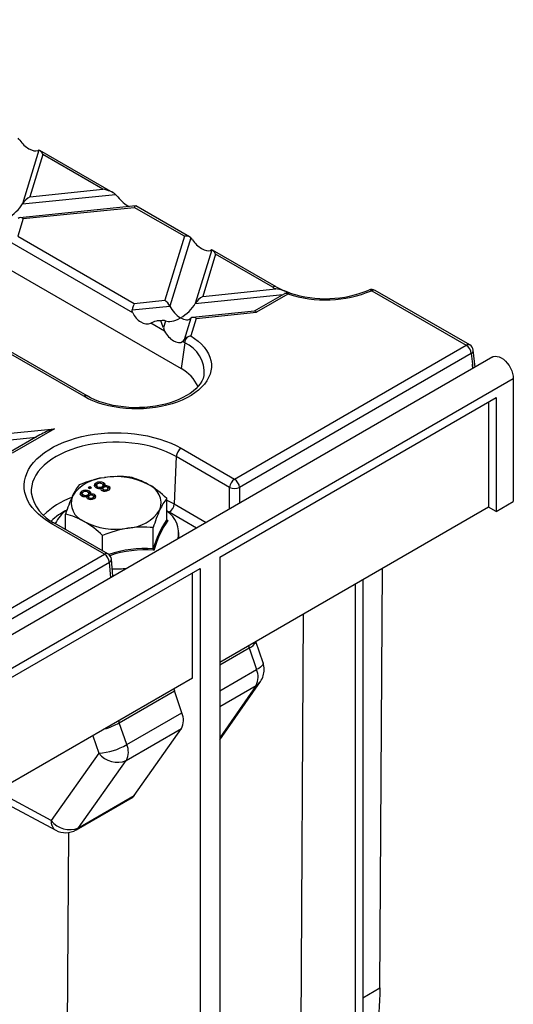
# Model space of a CAD drawing. Units: millimetres. Extents: x 56 to 3304, y 56 to 2320.
# Drawn here: x 3040 to 3110, y 1980 to 2121 of the extents above; entities that cross this region are included whole.
import ezdxf

# ---------------------------------------------------------------- set-up
doc = ezdxf.new("R2010")
doc.units = ezdxf.units.MM
doc.header["$LTSCALE"] = 8
doc.layers.add('HAURATON_PRODUCT_CONTOUR', color=7, linetype='Continuous', lineweight=25)

msp = doc.modelspace()

# ---------------------------------------------------------------- linework, layer by layer
at = {"layer": 'HAURATON_PRODUCT_CONTOUR'}
for p, q in [((2931.18, 2147.16), (3062.71, 2071.24)), ((3042.34, 2102.54), (3040, 2094.85)), ((3052.98, 2096.44), (3042.45, 2102.52)), ((3042.91, 2101.92), (3041.06, 2095.88)), ((3051.52, 2096.94), (3042.91, 2101.92)), ((3041.06, 2095.88), (3051.52, 2096.94)), ((3040, 2094.85), (3053.31, 2096.21)), ((3053.31, 2096.21), (3053.66, 2095.84)), ((3056.21, 2094.56), (3039.6, 2092.87)), ((3040.1, 2092.74), (3056.01, 2094.35)), ((3063.18, 2090.21), (3056.01, 2094.35)), ((3063.94, 2090.11), (3056.25, 2094.55)), ((3040.1, 2092.74), (3039.33, 2090.22)), ((3039.33, 2090.22), (3056.01, 2080.59)), ((3063.18, 2090.21), (3060.37, 2081.03)), ((3064.11, 2089.98), (3061.12, 2080.19)), ((3055.78, 2079.25), (3038.18, 2089.41)), ((3067.1, 2088.25), (3064.75, 2080.56)), ((3067.66, 2087.63), (3065.82, 2081.59)), ((3076.34, 2082.95), (3067.2, 2088.23)), ((3075.84, 2082.9), (3067.66, 2087.63)), ((3065.82, 2081.59), (3076.3, 2082.65)), ((3064.75, 2080.56), (3077.28, 2081.84)), ((3077.53, 2081.98), (3073.2, 2079.48)), ((3078.03, 2081.93), (3073.52, 2079.32)), ((3090.03, 2082.4), (3103.59, 2074.58)), ((3104.09, 2074.63), (3090.53, 2082.45)), ((3055.72, 2079.64), (3061.12, 2080.19)), ((3056.01, 2080.59), (3060.37, 2081.03)), ((3064.11, 2078.47), (3063.16, 2075.35)), ((3064.86, 2078.44), (3064.09, 2075.92)), ((3073.23, 2079.48), (3064.36, 2078.58)), ((3064.86, 2078.44), (3073.52, 2079.32)), ((3058.71, 2077.92), (3058.36, 2077.75)), ((3060.35, 2076.61), (3058.36, 2077.75)), ((3060.13, 2078.15), (3059.29, 2078.07)), ((3060.48, 2078.1), (3060.17, 2077.07)), ((3049.26, 2067.32), (3034.96, 2075.58)), ((3048.76, 2067.27), (3034.79, 2075.34)), ((3063.23, 2074.95), (3062.71, 2071.24)), ((3063.23, 2074.95), (3062.93, 2075.12)), ((3070.38, 2055.41), (3103.59, 2074.58)), ((3107.39, 2072.91), (2401.69, 1665.52)), ((3104.29, 2073.4), (3071.08, 2054.22)), ((3104.29, 2073.4), (3104.48, 2071.89)), ((3104.88, 2071.46), (3104.58, 2073.88)), ((3104.48, 2071.89), (3104.48, 2071.23)), ((3066, 2070.27), (3066.01, 2070.3)), ((2404.64, 1662.41), (3110.33, 2069.8)), ((3110.33, 2069.8), (3110.33, 2052.19)), ((3068.26, 2044.23), (3107.85, 2067.09)), ((3107.85, 2067.09), (3107.85, 2050.76)), ((3106.79, 2066.48), (3106.79, 2051.38)), ((3034.72, 2061.61), (3044.57, 2062.61)), ((3042.48, 2061.75), (3038.02, 2059.17)), ((3044.57, 2062.61), (3038.52, 2059.12)), ((3034.43, 2060.66), (3041.93, 2061.43)), ((3062.02, 2058.64), (3061.72, 2051.85)), ((3069.67, 2054.22), (3062.02, 2058.64)), ((3062.73, 2059.82), (3070.38, 2055.41)), ((3050.52, 2054.59), (3050.52, 2054.84)), ((3050.62, 2054.64), (3050.52, 2054.59)), ((3050.57, 2054.52), (3050.57, 2054.27)), ((3051.62, 2054.61), (3051.46, 2054.67)), ((3051.55, 2054.28), (3051.55, 2054.52)), ((3051.62, 2054.61), (3051.62, 2054.86)), ((3051.78, 2054.46), (3051.62, 2054.61)), ((3051.75, 2054.27), (3051.75, 2054.4)), ((3041.23, 2053.43), (3041.23, 2053.41)), ((3048.48, 2053.42), (3048.48, 2053.66)), ((3048.58, 2053.46), (3048.48, 2053.42)), ((3048.53, 2053.34), (3048.53, 2053.1)), ((3048.69, 2052.9), (3048.69, 2053.15)), ((3049.36, 2052.9), (3049.36, 2053.15)), ((3049.63, 2054.3), (3049.41, 2054.17)), ((3049.41, 2054.17), (3049.63, 2054.04)), ((3049.58, 2053.43), (3049.42, 2053.49)), ((3049.51, 2053.1), (3049.51, 2053.34)), ((3049.58, 2053.43), (3049.58, 2053.68)), ((3049.74, 2053.28), (3049.58, 2053.43)), ((3049.63, 2054.06), (3049.62, 2054.05)), ((3049.86, 2054.17), (3049.63, 2054.3)), ((3049.63, 2054.06), (3049.63, 2054.3)), ((3049.63, 2054.04), (3049.86, 2054.17)), ((3049.65, 2054.05), (3049.63, 2054.06)), ((3049.71, 2053.09), (3049.71, 2053.23)), ((3050.32, 2052.93), (3050.32, 2053.18)), ((3050.73, 2054.08), (3050.73, 2054.33)), ((3051.28, 2053.89), (3051.28, 2054.13)), ((3051.4, 2054.08), (3051.28, 2054.03)), ((3051.4, 2054.08), (3051.4, 2054.33)), ((3051.48, 2054.05), (3051.48, 2053.81)), ((3051.59, 2053.66), (3051.59, 2053.91)), ((3052.1, 2053.72), (3052.1, 2053.92)), ((3052.23, 2053.83), (3052.23, 2054.08)), ((3052.36, 2054.11), (3052.36, 2054.35)), ((3069.67, 2051.13), (3069.67, 2054.22)), ((3071.08, 2054.22), (3071.08, 2051.95)), ((3049.24, 2052.71), (3049.24, 2052.96)), ((3049.36, 2052.9), (3049.24, 2052.86)), ((3049.44, 2052.88), (3049.44, 2052.63)), ((3049.55, 2052.48), (3049.55, 2052.73)), ((3050.06, 2052.54), (3050.06, 2052.75)), ((3050.19, 2052.66), (3050.19, 2052.9)), ((3060.66, 2049.61), (3060.66, 2052.64)), ((3061.72, 2051.85), (3066.32, 2049.2)), ((3107.85, 2050.76), (3110.33, 2052.19)), ((3046.16, 2048.2), (3046.16, 2050.4)), ((3061.02, 2050.67), (3060.66, 2050.87)), ((3064.94, 2048.4), (3061.02, 2050.67)), ((3106.79, 2051.38), (3068.26, 2029.13)), ((3107.85, 2050.76), (3106.79, 2051.38)), ((3051.73, 2044.64), (3044.09, 2049.06)), ((3052.23, 2044.69), (3044.59, 2049.11)), ((3060.67, 2049.56), (3060.79, 2049.46)), ((3051.46, 2045.14), (3051.46, 2047.33)), ((3058.71, 2045.42), (3058.71, 2048.45)), ((3062.41, 2046.94), (3062.41, 2047.74)), ((2805.21, 1902.33), (3051.73, 2044.64)), ((3052.44, 2043.46), (2805.92, 1901.15)), ((3052.64, 2041.3), (3052.44, 2043.46)), ((3052.95, 2041.48), (3052.73, 2043.92)), ((3068.26, 2044.23), (3068.26, 1943.29)), ((3023.35, 2018.31), (3065.43, 2042.6)), ((3064.37, 2026.88), (3064.37, 2041.99)), ((3065.43, 2042.6), (3065.43, 1941.65)), ((3091.22, 1982.49), (3091.59, 2042.6)), ((3087.7, 1934.27), (3087.7, 2040.35)), ((3088.76, 2040.97), (3088.76, 1934.88)), ((3079.91, 1975.96), (3080.28, 2036.07)), ((3074.47, 2029.07), (3073.45, 2032.13)), ((3068.26, 2028.81), (3072.48, 2031.25)), ((3072.48, 2031.25), (3073.53, 2028.1)), ((3068.26, 2025.05), (3073.53, 2028.1)), ((3064.37, 2026.88), (3023.35, 2003.21)), ((3068.26, 2018.03), (3074.09, 2026.41)), ((3053.85, 2020.49), (3061.75, 2025.05)), ((3062.82, 2021.91), (3061.75, 2025.05)), ((3068.26, 2022.83), (3073.46, 2025.84)), ((3073.46, 2025.84), (3068.26, 2018.35)), ((3054.93, 2017.36), (3062.82, 2021.91)), ((3054.93, 2017.36), (3053.85, 2020.49)), ((3054.86, 2015.1), (3062.75, 2019.65)), ((3056.01, 2010.07), (3062.75, 2019.65)), ((3050.08, 2018.63), (3050.94, 2016.14)), ((3050.94, 2016.14), (3044.09, 2006.49)), ((3048.01, 2005.45), (3054.86, 2015.1)), ((3044.09, 2006.49), (3036.43, 2010.61)), ((3047.67, 2005.14), (3055.68, 2009.76)), ((3048.01, 2005.45), (3056.01, 2010.07)), ((3037.07, 2009.22), (3044.75, 2005.09)), ((3046.32, 1956.57), (3046.62, 2004.77)), ((3088.76, 1981.07), (3091.22, 1982.49))]:
    msp.add_line(p, q, dxfattribs=at)
at = {"layer": 'HAURATON_PRODUCT_CONTOUR', "flags": 128}
for points in [[(3042.34, 2102.54), (3042.23, 2102.5), (3042.17, 2102.47)], [(3067.1, 2088.25), (3066.98, 2088.2), (3066.92, 2088.18)], [(3055.78, 2079.25), (3055.71, 2079.47), (3055.72, 2079.64)], [(3060.17, 2077.07), (3060.29, 2076.73), (3060.35, 2076.61)], [(3064.09, 2075.92), (3064.66, 2075.55), (3065.17, 2075.16), (3065.63, 2074.74), (3066.03, 2074.3), (3066.36, 2073.84), (3066.64, 2073.37), (3066.84, 2072.89), (3066.98, 2072.41), (3067.05, 2071.91), (3067.05, 2071.42), (3066.99, 2070.92), (3066.86, 2070.44), (3066.65, 2069.96), (3066.39, 2069.48), (3066.06, 2069.03), (3065.66, 2068.59), (3065.21, 2068.17), (3064.7, 2067.77), (3064.14, 2067.4), (3063.52, 2067.05), (3062.87, 2066.74), (3062.16, 2066.45), (3061.43, 2066.2), (3060.66, 2065.98), (3059.86, 2065.8), (3059.04, 2065.66), (3058.2, 2065.55), (3057.35, 2065.48), (3056.5, 2065.46), (3055.64, 2065.47), (3054.79, 2065.52), (3053.94, 2065.61), (3053.12, 2065.74), (3052.31, 2065.91), (3051.53, 2066.12), (3050.78, 2066.36), (3050.06, 2066.63), (3049.39, 2066.93), (3048.76, 2067.27)], [(3107.39, 2072.91), (3107.5, 2072.96), (3107.75, 2073.02), (3108.02, 2073), (3108.31, 2072.92), (3108.61, 2072.78), (3108.91, 2072.58), (3109.2, 2072.32), (3109.47, 2072.02), (3109.72, 2071.67), (3109.93, 2071.31), (3110.1, 2070.92), (3110.23, 2070.54), (3110.3, 2070.16), (3110.33, 2069.8)], [(3066, 2070.3), (3065.99, 2070.23), (3065.87, 2069.84), (3065.69, 2069.45), (3065.45, 2069.07), (3065.17, 2068.71), (3064.83, 2068.35), (3064.44, 2068.01), (3064, 2067.68), (3063.51, 2067.37), (3062.98, 2067.08), (3062.41, 2066.81), (3061.8, 2066.56), (3061.15, 2066.34), (3060.47, 2066.15), (3059.76, 2065.98), (3059.03, 2065.85), (3058.29, 2065.75), (3057.53, 2065.68), (3056.76, 2065.65), (3055.99, 2065.64), (3055.23, 2065.68), (3054.47, 2065.74), (3053.72, 2065.84), (3052.99, 2065.97), (3052.28, 2066.13), (3051.59, 2066.32), (3050.94, 2066.54), (3050.33, 2066.79), (3049.75, 2067.06), (3049.26, 2067.32)], [(3044.09, 2049.06), (3043.43, 2049.47), (3042.83, 2049.9), (3042.28, 2050.36), (3041.79, 2050.84), (3041.37, 2051.34), (3041.01, 2051.85), (3040.72, 2052.38), (3040.49, 2052.92), (3040.33, 2053.47), (3040.24, 2054.02), (3040.23, 2054.58), (3040.28, 2055.13), (3040.4, 2055.69), (3040.59, 2056.23), (3040.85, 2056.77), (3041.18, 2057.29), (3041.57, 2057.8), (3042.03, 2058.29), (3042.55, 2058.75), (3043.12, 2059.2), (3043.75, 2059.62), (3044.43, 2060.01), (3045.16, 2060.38), (3045.93, 2060.71), (3046.75, 2061.01), (3047.59, 2061.27), (3048.47, 2061.5), (3049.38, 2061.69), (3050.31, 2061.84), (3051.25, 2061.95), (3052.2, 2062.02), (3053.17, 2062.05), (3054.13, 2062.04), (3055.09, 2061.99), (3056.04, 2061.9), (3056.97, 2061.77), (3057.89, 2061.6), (3058.78, 2061.39), (3059.65, 2061.14), (3060.48, 2060.86), (3061.27, 2060.55), (3062.02, 2060.2), (3062.73, 2059.82)], [(3062.02, 2058.64), (3061.35, 2059), (3060.64, 2059.33), (3059.89, 2059.62), (3059.1, 2059.89), (3058.28, 2060.11), (3057.43, 2060.31), (3056.56, 2060.46), (3055.67, 2060.58), (3054.77, 2060.66), (3053.86, 2060.7), (3052.95, 2060.7), (3052.04, 2060.66), (3051.14, 2060.58), (3050.25, 2060.46), (3049.38, 2060.31), (3048.53, 2060.11), (3047.71, 2059.89), (3046.92, 2059.62), (3046.17, 2059.33), (3045.46, 2059), (3044.79, 2058.64), (3044.17, 2058.25), (3043.6, 2057.84), (3043.09, 2057.41), (3042.63, 2056.95), (3042.24, 2056.48), (3041.91, 2055.99), (3041.64, 2055.49), (3041.44, 2054.97), (3041.3, 2054.45), (3041.23, 2053.93), (3041.23, 2053.43)], [(3050.52, 2054.84), (3050.32, 2054.68), (3050.26, 2054.48), (3050.33, 2054.33), (3050.49, 2054.2)], [(3050.52, 2054.59), (3050.32, 2054.43), (3050.31, 2054.39)], [(3050.73, 2054.33), (3050.6, 2054.43), (3050.57, 2054.55), (3050.62, 2054.64), (3050.72, 2054.72)], [(3051.4, 2054.72), (3051.52, 2054.62), (3051.55, 2054.5), (3051.5, 2054.4), (3051.4, 2054.33)], [(3051.75, 2054.4), (3051.82, 2054.53), (3051.81, 2054.67), (3051.62, 2054.86)], [(3048.48, 2053.66), (3048.28, 2053.5), (3048.22, 2053.3), (3048.29, 2053.15), (3048.45, 2053.02)], [(3048.48, 2053.42), (3048.28, 2053.25), (3048.27, 2053.21)], [(3048.69, 2053.15), (3048.56, 2053.25), (3048.53, 2053.37), (3048.58, 2053.47), (3048.68, 2053.55)], [(3048.69, 2052.9), (3048.56, 2053.01), (3048.54, 2053.1)], [(3049.36, 2053.55), (3049.48, 2053.44), (3049.51, 2053.32), (3049.46, 2053.23), (3049.36, 2053.15)], [(3049.5, 2053.1), (3049.51, 2053.08), (3049.46, 2052.98), (3049.36, 2052.9)], [(3049.55, 2052.73), (3049.46, 2052.81), (3049.44, 2052.9), (3049.49, 2052.98), (3049.57, 2053.04)], [(3049.71, 2053.23), (3049.78, 2053.36), (3049.77, 2053.49), (3049.58, 2053.68)], [(3050.08, 2053.05), (3050.17, 2052.97), (3050.19, 2052.88), (3050.14, 2052.8), (3050.06, 2052.75)], [(3050.32, 2052.93), (3050.17, 2052.99), (3050.14, 2053)], [(3050.27, 2052.63), (3050.44, 2052.77), (3050.5, 2052.93), (3050.45, 2053.07), (3050.32, 2053.18)], [(3050.73, 2054.08), (3050.6, 2054.18), (3050.58, 2054.28)], [(3051.54, 2054.28), (3051.55, 2054.25), (3051.5, 2054.16), (3051.4, 2054.08)], [(3051.59, 2053.91), (3051.5, 2053.99), (3051.48, 2054.08), (3051.53, 2054.15), (3051.61, 2054.21)], [(3051.53, 2053.72), (3051.5, 2053.74), (3051.48, 2053.81)], [(3052.12, 2054.23), (3052.21, 2054.15), (3052.23, 2054.05), (3052.18, 2053.98), (3052.1, 2053.92)], [(3052.36, 2054.11), (3052.21, 2054.17), (3052.18, 2054.17)], [(3052.31, 2053.8), (3052.48, 2053.94), (3052.54, 2054.11), (3052.49, 2054.24), (3052.36, 2054.35)], [(3052.49, 2053.99), (3052.49, 2054), (3052.36, 2054.11)], [(3049.49, 2052.54), (3049.46, 2052.56), (3049.45, 2052.63)], [(3050.45, 2052.81), (3050.45, 2052.82), (3050.32, 2052.93)], [(3060.66, 2052.39), (3061.06, 2052.2), (3061.72, 2051.85)], [(3074.47, 2029.07), (3074.48, 2028.95), (3074.41, 2028.8), (3074.28, 2028.64), (3074.09, 2028.46), (3073.84, 2028.28), (3073.53, 2028.1)]]:
    msp.add_lwpolyline(points, dxfattribs=at)
at = {"layer": 'HAURATON_PRODUCT_CONTOUR'}
for centre, radius, start, end in [((3036.22, 2101.66), 4.08, 34.4844, 39.798), ((3060.98, 2087.37), 4.08, 34.4844, 39.798), ((3076.13, 2082.51), 0.49, 64.8293, 126.525), ((3081.12, 2092.05), 10.56, 240.0232, 242.8597), ((3075.4, 2076.15), 6.57, 64.4614, 82.0718), ((3081.23, 2091.36), 9.72, 239.8334, 249.691), ((3078.03, 2081.11), 1, 71.4302, 119.9973), ((3077.74, 2081.52), 0.509, 54.7497, 113.9398), ((3083.39, 2098.34), 17.26, 251.9088, 292.609), ((3078.3, 2081.74), 0.326, 80.3525, 144.2349), ((3083.4, 2097.45), 16.19, 251.8458, 292.5746), ((3090.03, 2081.59), 1, 60.0027, 114.2881), ((3089.74, 2082.12), 0.401, 45.2438, 108.7573), ((3090.32, 2082), 0.498, 65.3286, 125.9818), ((3064.83, 2074.68), 1.63, 139.2992, 170.7467), ((3064.35, 2074.43), 1.52, 99.9984, 119.9177), ((3062.52, 2075.75), 0.757, 303.0468, 327.852), ((3061.41, 2070.7), 4.62, 355.0313, 66.8138), ((3103.88, 2074.19), 0.484, 64.4132, 126.8973), ((3102.75, 2073.27), 1.55, 4.4665, 57.2659), ((3103.59, 2073.76), 1, 7.0296, 60.0027), ((3104.04, 2073.87), 0.542, 298.1284, 0.9925), ((3060.23, 2066.46), 5.38, 24.1608, 62.5804), ((3049.05, 2066.86), 0.502, 65.7038, 125.6545), ((3063.57, 2058.52), 1.55, 122.7341, 175.5335), ((3052.08, 2049.69), 5.93, 93.4335, 146.5611), ((3054.17, 2049.83), 7.71, 142.0005, 156.0641), ((3054.42, 2039.3), 16.53, 99.3864, 112.4774), ((3051.09, 2053.84), 1.15, 62.1281, 119.6333), ((3051.06, 2054.13), 0.684, 60.5629, 119.6107), ((3053.89, 2040.96), 14.81, 84.3405, 98.3987), ((3053.42, 2045.81), 9.95, 62.5851, 99.8288), ((3051.99, 2053.66), 0.779, 62.3405, 108.4817), ((3053.04, 2046.05), 9.93, 59.9916, 76.5395), ((3056.97, 2051.96), 2.87, 340.8153, 68.9816), ((3050.18, 2041.54), 15.27, 46.6585, 59.168), ((3071.21, 2054.1), 1.55, 122.7341, 175.5335), ((3069.54, 2054.1), 1.55, 4.4665, 57.2659), ((3046.94, 2054.4), 5.79, 189.6591, 245.9942), ((3048.92, 2053.85), 0.954, 240.8666, 289.6028), ((3049.05, 2052.66), 1.15, 62.1281, 119.6333), ((3049.02, 2052.95), 0.684, 60.5629, 119.6107), ((3049.02, 2053.75), 0.686, 240.6251, 299.2354), ((3049.84, 2052.59), 0.522, 62.0576, 121.1264), ((3049.95, 2052.49), 0.779, 62.3405, 108.4817), ((3050.96, 2055.03), 0.954, 240.8666, 289.6028), ((3051.06, 2054.92), 0.686, 240.6251, 299.2354), ((3051.43, 2053.98), 0.216, 135.1348, 251.4705), ((3051.81, 2054.65), 0.981, 243.0522, 300.4546), ((3051.83, 2054.38), 0.53, 242.8032, 300.9262), ((3051.88, 2053.77), 0.522, 62.0576, 121.1264), ((3070.38, 2055.77), 1.7, 245.4503, 294.5497), ((3050.37, 2042.99), 10.32, 108.9853, 135.4987), ((3068.5, 2043.41), 23.41, 155.9119, 162.6323), ((3049.84, 2052.02), 2.87, 160.8153, 248.9816), ((3049.39, 2052.8), 0.216, 135.1348, 251.4705), ((3049.77, 2053.47), 0.981, 243.0522, 300.4546), ((3049.79, 2053.2), 0.53, 242.8032, 300.9262), ((3066.85, 2047.82), 7.85, 142.1282, 155.9364), ((3060.18, 2051.97), 1.55, 302.7341, 355.5335), ((3050.16, 2043.11), 8.73, 116.0271, 133.9224), ((3049.11, 2046.91), 4.91, 124.5532, 154.2414), ((3043.85, 2040.74), 9.93, 59.9919, 76.5392), ((3054.73, 2054.29), 5.93, 273.4335, 326.5611), ((3081.45, 2041.32), 23.83, 155.9715, 162.5726), ((3058.61, 2047.67), 3.76, 347.5731, 56.9413), ((3044.38, 2048.67), 0.482, 64.2697, 127.0408), ((3053.39, 2058.17), 9.95, 242.5851, 279.8288), ((3040.99, 2036.24), 15.26, 46.6545, 59.1721), ((3073.52, 2041.09), 15.42, 146.4982, 163.7049), ((3072.9, 2041.25), 14.63, 145.8593, 164.3438), ((3060.83, 2049.63), 0.17, 186.1082, 258.2382), ((3057.82, 2031.95), 16.64, 99.4291, 112.4346), ((3057.25, 2033.76), 14.77, 84.3191, 98.42), ((3052.02, 2044.26), 0.482, 64.2697, 127.0408), ((3050.9, 2043.34), 1.55, 4.4665, 57.2659), ((3051.73, 2043.83), 1, 5.1864, 60.0027), ((3057.55, 2029.39), 16.08, 85.8408, 108.8785), ((3057.47, 2029.93), 15.33, 84.9685, 108.88), ((3059.11, 2045.46), 0.399, 185.5287, 221.5318), ((3052.23, 2043.92), 0.502, 295.0182, 0.0344), ((3053.41, 2058.06), 15.51, 267.956, 275.6413), ((3071.91, 2032.82), 1.68, 289.9599, 335.0444), ((3071.62, 2028.12), 3, 0, 18.387), ((3071.14, 2027.04), 2.62, 332.6432, 23.831), ((3071.62, 2028.12), 3, 325.1784, 0), ((3072.5, 2027.52), 1.94, 299.8322, 325.0635), ((3063.03, 2025.49), 1.35, 186.688, 199.0711), ((3060.43, 2020.85), 2.62, 332.6432, 23.831), ((3048.99, 2029.05), 9.84, 286.3264, 299.5503), ((3050.38, 2025.13), 9.01, 273.6046, 300.3748), ((3052.54, 2016.3), 2.62, 332.6432, 23.831), ((3053.55, 2018.07), 3.25, 216.5033, 293.8076), ((3055.15, 2010.66), 1.05, 300.1625, 325.5295), ((3045.58, 2006.34), 1.5, 174.3183, 236.5042), ((3046.7, 2008.42), 3.25, 216.5033, 293.8076), ((3046.17, 2007.73), 3, 241.7343, 299.9973), ((3047.15, 2006.04), 1.05, 300.1625, 325.5295), ((3053.84, 1982.06), 37.39, 339.0798, 0.658)]:
    msp.add_arc(centre, radius, start, end, dxfattribs=at)
for centre, major_axis, ratio, start_param, end_param in [((3040.83, 2104.14), (1.56, -1.53), 0.486031, 4.355324, 6.046808), ((3042.91, 2101.1), (-0.57, 1.44), 0.222078, 5.225553, 6.27275), ((3051.52, 2096.13), (2.06, -0.44), 0.380496, 0.604938, 1.652136), ((3041.06, 2095.06), (1.16, 0.95), 0.449224, 1.217141, 2.264338), ((3054.67, 2096.15), (-1.63, 1.76), 0.404431, 1.377055, 2.323447), ((3037.86, 2094.44), (2.31, 1.9), 0.449224, 4.358734, 5.405931), ((3056.01, 2093.54), (0.22, 1.02), 0.252318, 6.201846, 6.987163), ((3040.1, 2091.92), (-0.715, 0.87), 0.555624, 5.306892, 6.35409), ((3063.18, 2089.4), (1.04, 0.41), 0.7086, 0.251283, 1.298481), ((3065.58, 2089.85), (1.56, -1.53), 0.486031, 4.355324, 6.046808), ((3067.66, 2086.81), (-0.57, 1.44), 0.222078, 5.225553, 6.27275), ((3065.82, 2080.77), (1.16, 0.95), 0.449224, 1.217141, 2.264338), ((3056.01, 2079.77), (0.22, 1.02), 0.252318, 0.703977, 1.751175), ((3060.37, 2080.22), (-0.715, 0.87), 0.555624, 4.259695, 5.306892), ((3062.62, 2080.15), (-1.43, 1.74), 0.555624, 1.118102, 2.1653), ((3062.62, 2080.15), (2.31, 1.9), 0.449224, 4.358734, 5.405931), ((3057.35, 2079.61), (-1.26, 1.72), 0.730245, 1.268986, 2.96047), ((3062.62, 2080.15), (2.31, 1.9), 0.449224, 3.311536, 4.358734), ((3062.62, 2080.15), (-1.43, 1.74), 0.555624, 2.1653, 3.212497), ((3064.86, 2077.63), (-0.715, 0.87), 0.555624, 5.306892, 6.35409), ((3073.52, 2078.51), (-0.313, 0.97), 0.380496, 5.579208, 6.201846), ((3060.5, 2077.18), (2.06, -0.44), 0.380496, 1.986511, 2.699334), ((3059.41, 2077.07), (1.16, 0.95), 0.449224, 0.169943, 0.882765), ((3059.61, 2077.7), (-0.57, 1.44), 0.222078, 4.178355, 4.891177), ((3061.69, 2077.11), (-1.25, 1.99), 0.601975, 1.447368, 3.138852), ((3064.09, 2075.11), (1.04, 0.41), 0.7086, 1.775148, 2.345678), ((3103.77, 2072.26), (-0.73, 11.91), 0.057207, 4.624034, 4.678241), ((3044.57, 2061.8), (2.94, 0.95), 0.252318, 1.489457, 2.274774), ((3073.07, 2031.21), (-0.45, 0.894), 0.53611, 0.952853, 1.269819), ((3054.53, 2020.51), (-0.556, 0.833), 0.615776, 0.881998, 1.198964)]:
    msp.add_ellipse(centre, major_axis=major_axis, ratio=ratio, start_param=start_param, end_param=end_param, dxfattribs=at)

doc.saveas('drawing.dxf')
